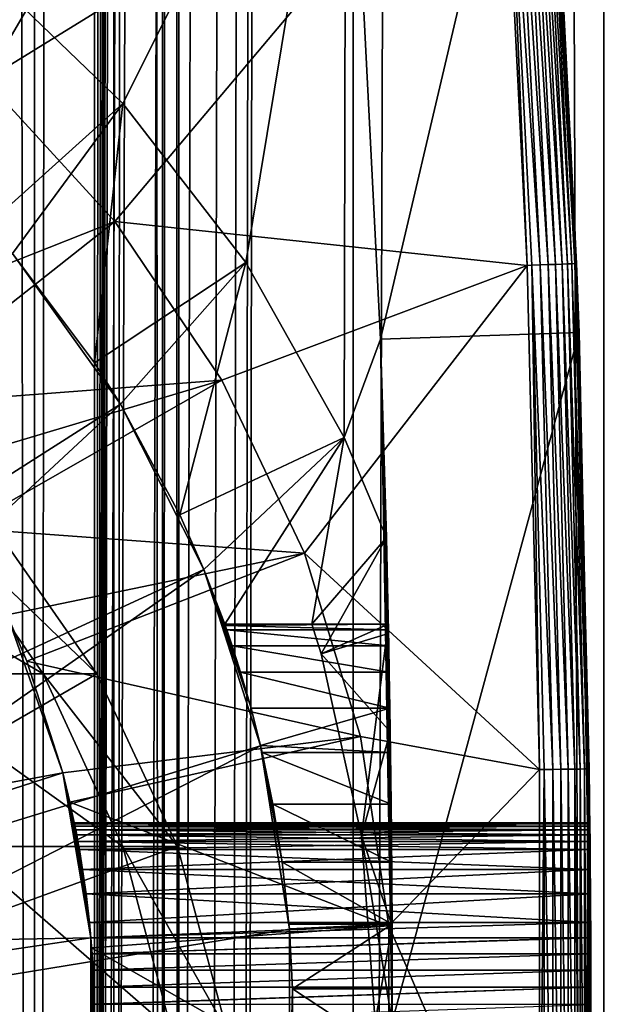
# Model space of a CAD drawing. Extents: x 0 to 600, y 0 to 776.
# Drawn here: x 585 to 590, y 82 to 92 of the extents above; entities that cross this region are included whole.
import ezdxf

# ---------------------------------------------------------------- set-up
doc = ezdxf.new("R2010")
doc.units = 0
doc.header["$MEASUREMENT"] = 0

msp = doc.modelspace()

# ---------------------------------------------------------------- linework, layer by layer
for points in [[(585.400024, 774.5, 35.650024), (585.400024, 1.499988, 35.650024), (562.900024, 774.5, 35.650024)], [(562.900024, 774.5, 35.650024), (585.400024, 1.499988, 35.650024), (562.900024, 1.499988, 35.650024)], [(583.711609, 1.499988, 57.624268), (583.711609, 774.5, 57.624268), (584.796387, 1.499988, 56.075024)], [(584.796387, 1.499988, 56.075024), (583.711609, 774.5, 57.624268), (584.796387, 774.5, 56.075024)], [(584.796387, 1.499988, 45.225025), (584.796387, 774.5, 45.225025), (583.711609, 1.499988, 43.675777)], [(583.711609, 1.499988, 43.675777), (584.796387, 774.5, 45.225025), (583.711609, 774.5, 43.675777)], [(584.796387, 1.499988, 56.075024), (584.796387, 774.5, 56.075024), (585.595642, 1.499988, 54.360943)], [(585.595642, 1.499988, 54.360943), (584.796387, 774.5, 56.075024), (585.595642, 774.5, 54.360943)], [(585.595642, 1.499988, 46.939106), (585.595642, 774.5, 46.939106), (584.796387, 1.499988, 45.225025)], [(584.796387, 1.499988, 45.225025), (585.595642, 774.5, 46.939106), (584.796387, 774.5, 45.225025)], [(588.0047, 774.5, 35.877907), (588.0047, 1.499988, 35.877907), (585.400024, 1.499988, 35.650024)], [(588.0047, 774.5, 35.877907), (585.400024, 1.499988, 35.650024), (585.400024, 774.5, 35.650024)], [(586.900024, 740, 65.574837), (585.42627, 41.500008, 65.650002), (588.0047, 774.5, 65.422142)], [(588.0047, 774.5, 65.422142), (585.42627, 41.500008, 65.650002), (585.870789, 40.645817, 65.642632)], [(585.595642, 1.499988, 54.360943), (585.595642, 774.5, 54.360943), (586.085144, 1.499988, 52.534107)], [(586.085144, 1.499988, 52.534107), (585.595642, 774.5, 54.360943), (586.085144, 774.5, 52.534107)], [(586.085144, 1.499988, 48.765942), (586.085144, 774.5, 48.765942), (585.595642, 1.499988, 46.939106)], [(585.595642, 1.499988, 46.939106), (586.085144, 774.5, 48.765942), (585.595642, 774.5, 46.939106)], [(588.0047, 774.5, 65.422142), (585.870789, 40.645817, 65.642632), (586.236633, 39.762238, 65.626671)], [(586.085144, 1.499988, 52.534107), (586.085144, 774.5, 52.534107), (586.25, 1.499988, 50.650024)], [(586.25, 1.499988, 50.650024), (586.085144, 774.5, 52.534107), (586.25, 774.5, 50.650024)], [(586.25, 1.499988, 50.650024), (586.25, 774.5, 50.650024), (586.085144, 1.499988, 48.765942)], [(586.085144, 1.499988, 48.765942), (586.25, 774.5, 50.650024), (586.085144, 774.5, 48.765942)], [(586.236633, 39.762238, 65.626671), (586.52417, 38.850761, 65.607841), (588.0047, 774.5, 65.422142)], [(586.52417, 38.850761, 65.607841), (586.73291, 37.910141, 65.590683), (588.0047, 774.5, 65.422142)], [(588.0047, 774.5, 65.422142), (586.73291, 37.910141, 65.590683), (586.858398, 36.956051, 65.578957)], [(588.0047, 774.5, 65.422142), (586.858398, 36.956051, 65.578957), (586.900024, 35.999992, 65.574837)], [(586.900024, 35.999992, 65.574837), (588.0047, 1.499988, 65.422142), (588.0047, 774.5, 65.422142)], [(588.0047, 774.5, 65.422142), (588.0047, 1.499988, 65.422142), (590.530273, 1.499988, 64.745415)], [(588.0047, 774.5, 65.422142), (590.530273, 1.499988, 64.745415), (590.530273, 774.5, 64.745415)], [(590.530273, 774.5, 36.554634), (590.530273, 1.499988, 36.554634), (588.0047, 1.499988, 35.877907)], [(590.530273, 774.5, 36.554634), (588.0047, 1.499988, 35.877907), (588.0047, 774.5, 35.877907)], [(586.858459, 739.045105, 65.578949), (585.400024, 41.54525, 65.650024), (586.900024, 740, 65.574837)], [(586.900024, 740, 65.574837), (585.400024, 41.54525, 65.650024), (585.42627, 41.500008, 65.650002)], [(586.858459, 739.045105, 65.578949), (586.73291, 738.089844, 65.590683), (585.400024, 41.54525, 65.650024)], [(585.400024, 41.54525, 65.650024), (586.73291, 738.089844, 65.590683), (586.524597, 737.150879, 65.607803)], [(585.400024, 41.54525, 65.650024), (586.524597, 737.150879, 65.607803), (586.236633, 736.237793, 65.626671)], [(586.236633, 736.237793, 65.626671), (585.871216, 735.355103, 65.642624), (585.400024, 41.54525, 65.650024)], [(585.400024, 41.54525, 65.650024), (585.871216, 735.355103, 65.642624), (585.42627, 734.5, 65.650002)], [(575.900024, 47.000027, 65.650024), (585.400024, 734.454712, 65.650024), (573.989868, 46.832897, 65.650024)], [(573.989868, 46.832897, 65.650024), (585.400024, 734.454712, 65.650024), (584.326477, 732.929321, 65.650024)], [(575.900024, 47.000027, 65.650024), (577.81012, 46.832897, 65.650024), (585.400024, 734.454712, 65.650024)], [(577.81012, 46.832897, 65.650024), (579.662231, 46.336628, 65.650024), (585.400024, 734.454712, 65.650024)], [(585.400024, 734.454712, 65.650024), (579.662231, 46.336628, 65.650024), (581.400024, 45.526302, 65.650024)], [(585.400024, 734.454712, 65.650024), (581.400024, 45.526302, 65.650024), (582.970642, 44.426479, 65.650024)], [(584.326477, 43.070652, 65.650024), (585.400024, 734.454712, 65.650024), (582.970642, 44.426479, 65.650024)], [(585.400024, 41.54525, 65.650024), (585.400024, 734.454712, 65.650024), (584.326477, 43.070652, 65.650024)], [(585.400024, 41.54525, 65.650024), (585.42627, 734.5, 65.650002), (585.400024, 734.454712, 65.650024)], [(584.300659, 91.475136, 35.650024), (589.121765, 99.74189, 35.650024), (582.801025, 92.687614, 35.650024)], [(584.300659, 91.475136, 35.650024), (589.502808, 94.680733, 35.650024), (589.121765, 99.74189, 35.650024)], [(587.930847, 95.729416, 0.650024), (589.926208, 95.865944, 0.650024), (588.282654, 88.868713, 0.650024)], [(588.282654, 88.868713, 0.650024), (589.926208, 95.865944, 0.650024), (590.281494, 88.937019, 0.650024)], [(590.001831, 94.712029, 35.150024), (590.281494, 88.937019, 0.650024), (589.926208, 95.865944, 0.650024)], [(587.930847, 95.729416, 33.650024), (585.68689, 91.241501, 33.650024), (584.228882, 92.64312, 33.650024)], [(586.924866, 89.642204, 33.650024), (585.68689, 91.241501, 33.650024), (587.930847, 95.729416, 33.650024)], [(586.924866, 89.642204, 33.650024), (587.930847, 95.729416, 33.650024), (587.91626, 87.87944, 33.650024)], [(587.91626, 87.87944, 33.650024), (587.930847, 95.729416, 33.650024), (588.282654, 88.868713, 33.650024)], [(588.282654, 88.868713, 0.650024), (588.282654, 88.868713, 33.650024), (587.930847, 95.729416, 0.650024)], [(587.930847, 95.729416, 0.650024), (588.282654, 88.868713, 33.650024), (587.930847, 95.729416, 33.650024)], [(585.604431, 90.054138, 35.650024), (589.502808, 94.680733, 35.650024), (584.300659, 91.475136, 35.650024)], [(585.604431, 90.054138, 35.650024), (589.756958, 89.611626, 35.650024), (589.502808, 94.680733, 35.650024)], [(589.549805, 94.683678, 35.647804), (589.502808, 94.680733, 35.650024), (589.756958, 89.611626, 35.650024)], [(589.888855, 89.616577, 35.632301), (589.634521, 94.688995, 35.632301), (589.549805, 94.683678, 35.647804)], [(589.888855, 89.616577, 35.632301), (589.549805, 94.683678, 35.647804), (589.804016, 89.613396, 35.647804)], [(589.804016, 89.613396, 35.647804), (589.549805, 94.683678, 35.647804), (589.756958, 89.611626, 35.650024)], [(589.969727, 89.619621, 35.602436), (589.715271, 94.694061, 35.602436), (589.634521, 94.688995, 35.632301)], [(589.969727, 89.619621, 35.602436), (589.634521, 94.688995, 35.632301), (589.888855, 89.616577, 35.632301)], [(590.044312, 89.622421, 35.559097), (589.789734, 94.69873, 35.559097), (589.715271, 94.694061, 35.602436)], [(590.044312, 89.622421, 35.559097), (589.715271, 94.694061, 35.602436), (589.969727, 89.619621, 35.602436)], [(590.110291, 89.624908, 35.503574), (589.855652, 94.702858, 35.503574), (589.789734, 94.69873, 35.559097)], [(590.110291, 89.624908, 35.503574), (589.789734, 94.69873, 35.559097), (590.044312, 89.622421, 35.559097)], [(590.165771, 89.626991, 35.437527), (589.911072, 94.706337, 35.437527), (589.855652, 94.702858, 35.503574)], [(590.165771, 89.626991, 35.437527), (589.855652, 94.702858, 35.503574), (590.110291, 89.624908, 35.503574)], [(590.209106, 89.628616, 35.362911), (589.954346, 94.709045, 35.362911), (589.911072, 94.706337, 35.437527)], [(590.209106, 89.628616, 35.362911), (589.911072, 94.706337, 35.437527), (590.165771, 89.626991, 35.437527)], [(590.238892, 89.629738, 35.28196), (589.984131, 94.710915, 35.28196), (589.954346, 94.709045, 35.362911)], [(590.238892, 89.629738, 35.28196), (589.954346, 94.709045, 35.362911), (590.209106, 89.628616, 35.362911)], [(590.254395, 89.630325, 35.197075), (589.999634, 94.711884, 35.197075), (589.984131, 94.710915, 35.28196)], [(590.254395, 89.630325, 35.197075), (589.984131, 94.710915, 35.28196), (590.238892, 89.629738, 35.28196)], [(590.001831, 94.712029, 35.150024), (589.999634, 94.711884, 35.197075), (590.254395, 89.630325, 35.197075)], [(590.254395, 89.630325, 35.197075), (590.256653, 89.630409, 35.150024), (590.001831, 94.712029, 35.150024)], [(590.256653, 89.630409, 35.150024), (590.281494, 88.937019, 0.650024), (590.001831, 94.712029, 35.150024)], [(585.68689, 91.241501, 33.650024), (584.326721, 90.019569, 31.821596), (584.228882, 92.64312, 33.650024)], [(584.300659, 91.475136, 35.650024), (582.652222, 88.885178, 32.650024), (585.604431, 90.054138, 35.650024)], [(585.68689, 91.241501, 33.650024), (584.576416, 89.73262, 31.821596), (584.326721, 90.019569, 31.821596)], [(585.401001, 88.631737, 31.821596), (584.576416, 89.73262, 31.821596), (585.68689, 91.241501, 33.650024)], [(585.68689, 91.241501, 33.650024), (586.924866, 89.642204, 33.650024), (585.401001, 88.631737, 31.821596)], [(585.604431, 90.054138, 35.650024), (582.652222, 88.885178, 32.650024), (583.249573, 88.195496, 32.650024)], [(585.604431, 90.054138, 35.650024), (583.249573, 88.195496, 32.650024), (586.683655, 88.455902, 35.650024)], [(586.683655, 88.455902, 35.650024), (589.756958, 89.611626, 35.650024), (585.604431, 90.054138, 35.650024)], [(580.812683, 85.125, 3.650023), (584.576416, 89.73262, 3.650023), (585.66394, 88.217064, 3.650023)], [(585.401001, 88.631737, 31.821596), (585.66394, 88.217064, 3.650023), (584.576416, 89.73262, 3.650023)], [(585.401001, 88.631737, 31.821596), (584.576416, 89.73262, 3.650023), (584.576416, 89.73262, 31.821596)], [(586.924866, 89.642204, 33.650024), (585.66394, 88.217064, 31.821596), (585.401001, 88.631737, 31.821596)], [(586.924866, 89.642204, 33.650024), (586.261353, 87.102051, 31.821596), (585.66394, 88.217064, 31.821596)], [(587.91626, 87.87944, 33.650024), (586.261353, 87.102051, 31.821596), (586.924866, 89.642204, 33.650024)], [(587.514587, 86.715599, 35.650024), (589.756958, 89.611626, 35.650024), (586.683655, 88.455902, 35.650024)], [(587.514587, 86.715599, 35.650024), (589.884094, 84.537743, 35.650024), (589.756958, 89.611626, 35.650024)], [(589.804016, 89.613396, 35.647804), (589.756958, 89.611626, 35.650024), (589.884094, 84.537743, 35.650024)], [(590.016052, 84.539391, 35.632301), (589.888855, 89.616577, 35.632301), (589.804016, 89.613396, 35.647804)], [(590.016052, 84.539391, 35.632301), (589.804016, 89.613396, 35.647804), (589.931152, 84.53833, 35.647804)], [(589.931152, 84.53833, 35.647804), (589.804016, 89.613396, 35.647804), (589.884094, 84.537743, 35.650024)], [(590.096985, 84.540405, 35.602436), (589.969727, 89.619621, 35.602436), (589.888855, 89.616577, 35.632301)], [(590.096985, 84.540405, 35.602436), (589.888855, 89.616577, 35.632301), (590.016052, 84.539391, 35.632301)], [(590.17157, 84.541336, 35.559097), (590.044312, 89.622421, 35.559097), (589.969727, 89.619621, 35.602436)], [(590.17157, 84.541336, 35.559097), (589.969727, 89.619621, 35.602436), (590.096985, 84.540405, 35.602436)], [(590.23761, 84.542168, 35.503574), (590.110291, 89.624908, 35.503574), (590.044312, 89.622421, 35.559097)], [(590.23761, 84.542168, 35.503574), (590.044312, 89.622421, 35.559097), (590.17157, 84.541336, 35.559097)], [(590.293152, 84.542862, 35.437527), (590.165771, 89.626991, 35.437527), (590.110291, 89.624908, 35.503574)], [(590.293152, 84.542862, 35.437527), (590.110291, 89.624908, 35.503574), (590.23761, 84.542168, 35.503574)], [(590.336487, 84.543404, 35.362911), (590.209106, 89.628616, 35.362911), (590.165771, 89.626991, 35.437527)], [(590.336487, 84.543404, 35.362911), (590.165771, 89.626991, 35.437527), (590.293152, 84.542862, 35.437527)], [(590.366333, 84.543777, 35.28196), (590.238892, 89.629738, 35.28196), (590.209106, 89.628616, 35.362911)], [(590.366333, 84.543777, 35.28196), (590.209106, 89.628616, 35.362911), (590.336487, 84.543404, 35.362911)], [(590.381836, 84.543976, 35.197075), (590.254395, 89.630325, 35.197075), (590.238892, 89.629738, 35.28196)], [(590.381836, 84.543976, 35.197075), (590.238892, 89.629738, 35.28196), (590.366333, 84.543777, 35.28196)], [(590.256653, 89.630409, 35.150024), (590.254395, 89.630325, 35.197075), (590.381836, 84.543976, 35.197075)], [(590.381836, 84.543976, 35.197075), (590.384094, 84.543999, 35.150024), (590.256653, 89.630409, 35.150024)], [(590.394226, 83.532089, 31.435598), (590.256653, 89.630409, 35.150024), (590.395935, 83.285576, 31.682112)], [(590.395935, 83.285576, 31.682112), (590.256653, 89.630409, 35.150024), (590.384094, 84.543999, 35.150024)], [(590.394226, 83.532089, 31.435598), (590.392639, 83.732048, 31.150024), (590.256653, 89.630409, 35.150024)], [(590.256653, 89.630409, 35.150024), (590.392639, 83.732048, 31.150024), (590.391907, 83.812767, 30.99494)], [(590.256653, 89.630409, 35.150024), (590.391907, 83.812767, 30.99494), (590.391296, 83.879387, 30.834063)], [(590.391296, 83.879387, 30.834063), (590.390808, 83.931679, 30.668314), (590.256653, 89.630409, 35.150024)], [(590.256653, 89.630409, 35.150024), (590.390808, 83.931679, 30.668314), (590.390442, 83.969612, 30.49732)], [(590.256653, 89.630409, 35.150024), (590.390442, 83.969612, 30.49732), (590.390198, 83.992371, 30.324512)], [(590.390198, 83.992371, 30.324512), (590.390137, 84, 30.150024), (590.256653, 89.630409, 35.150024)], [(590.256653, 89.630409, 35.150024), (590.390137, 84, 30.150024), (590.390198, 83.992332, 29.975094)], [(590.256653, 89.630409, 35.150024), (590.390198, 83.992332, 29.975094), (590.390442, 83.969612, 29.802729)], [(590.390442, 83.969612, 29.802729), (590.390808, 83.93203, 29.633051), (590.256653, 89.630409, 35.150024)], [(590.256653, 89.630409, 35.150024), (590.390808, 83.93203, 29.633051), (590.281494, 88.937019, 0.650024)], [(588.282654, 88.868713, 0.650024), (590.281494, 88.937019, 0.650024), (588.400024, 82, 0.650024)], [(588.400024, 82, 0.650024), (590.281494, 88.937019, 0.650024), (590.400024, 82, 0.650024)], [(590.390808, 83.93203, 29.633051), (590.391296, 83.879387, 29.465984), (590.281494, 88.937019, 0.650024)], [(590.281494, 88.937019, 0.650024), (590.391296, 83.879387, 29.465984), (590.391907, 83.812393, 29.304304)], [(590.391907, 83.812393, 29.304304), (590.392639, 83.732048, 29.150024), (590.281494, 88.937019, 0.650024)], [(590.281494, 88.937019, 0.650024), (590.392639, 83.732048, 29.150024), (590.394226, 83.532089, 28.864449)], [(590.281494, 88.937019, 0.650024), (590.394226, 83.532089, 28.864449), (590.395935, 83.285576, 28.617935)], [(590.395935, 83.285576, 28.617935), (590.397522, 83, 28.417973), (590.281494, 88.937019, 0.650024)], [(590.281494, 88.937019, 0.650024), (590.397522, 83, 28.417973), (590.398254, 82.844917, 28.337257)], [(590.281494, 88.937019, 0.650024), (590.398254, 82.844917, 28.337257), (590.398865, 82.684044, 28.270639)], [(590.398865, 82.684044, 28.270639), (590.399353, 82.518288, 28.218348), (590.281494, 88.937019, 0.650024)], [(590.281494, 88.937019, 0.650024), (590.399353, 82.518288, 28.218348), (590.399719, 82.347298, 28.180408)], [(590.281494, 88.937019, 0.650024), (590.399719, 82.347298, 28.180408), (590.400024, 82, 0.650024)], [(587.91626, 87.87944, 33.650024), (588.282654, 88.868713, 33.650024), (588.340942, 86.874191, 33.650024)], [(588.369202, 85.517899, 27.746233), (588.364441, 85.783272, 28.351227), (588.282654, 88.868713, 0.650024)], [(588.369202, 85.517899, 27.746233), (588.282654, 88.868713, 0.650024), (588.375244, 85.156563, 27.193172)], [(588.400024, 82, 0.650024), (588.399719, 82.330315, 25.663687), (588.282654, 88.868713, 0.650024)], [(588.282654, 88.868713, 0.650024), (588.399719, 82.330315, 25.663687), (588.397583, 82.981941, 25.772423)], [(588.282654, 88.868713, 0.650024), (588.397583, 82.981941, 25.772423), (588.393555, 83.606781, 25.986929)], [(588.393555, 83.606781, 25.986929), (588.388123, 84.18779, 26.301357), (588.282654, 88.868713, 0.650024)], [(588.282654, 88.868713, 0.650024), (588.388123, 84.18779, 26.301357), (588.381775, 84.709129, 26.707127)], [(588.282654, 88.868713, 0.650024), (588.381775, 84.709129, 26.707127), (588.375244, 85.156563, 27.193172)], [(588.360229, 86, 29.650023), (588.340942, 86.874191, 33.650024), (588.282654, 88.868713, 33.650024)], [(588.360229, 86, 29.650023), (588.282654, 88.868713, 33.650024), (588.361267, 85.945442, 28.991644)], [(588.364441, 85.783272, 28.351227), (588.361267, 85.945442, 28.991644), (588.282654, 88.868713, 0.650024)], [(588.282654, 88.868713, 0.650024), (588.361267, 85.945442, 28.991644), (588.282654, 88.868713, 33.650024)], [(585.66394, 88.217064, 31.821596), (585.66394, 88.217064, 3.650023), (585.401001, 88.631737, 31.821596)], [(583.249573, 88.195496, 32.650024), (583.705627, 87.569244, 32.650024), (586.683655, 88.455902, 35.650024)], [(586.683655, 88.455902, 35.650024), (583.705627, 87.569244, 32.650024), (584.079773, 86.96608, 32.650024)], [(586.683655, 88.455902, 35.650024), (584.079773, 86.96608, 32.650024), (587.514587, 86.715599, 35.650024)], [(580.812683, 85.125, 3.650023), (585.66394, 88.217064, 3.650023), (581.273071, 84.137627, 3.650023)], [(581.273071, 84.137627, 3.650023), (585.66394, 88.217064, 3.650023), (586.503418, 86.551277, 3.650023)], [(586.261353, 87.102051, 31.821596), (586.503418, 86.551277, 3.650023), (585.66394, 88.217064, 3.650023)], [(586.261353, 87.102051, 31.821596), (585.66394, 88.217064, 3.650023), (585.66394, 88.217064, 31.821596)], [(587.91626, 87.87944, 33.650024), (586.503418, 86.551277, 31.821596), (586.261353, 87.102051, 31.821596)], [(586.713684, 86, 31.821596), (586.503418, 86.551277, 31.821596), (587.91626, 87.87944, 33.650024)], [(586.713684, 86, 31.821596), (587.91626, 87.87944, 33.650024), (587.588867, 86, 32.650024)], [(587.588867, 86, 32.650024), (587.91626, 87.87944, 33.650024), (588.340942, 86.874191, 33.650024)], [(575.900024, 80, 64.650024), (584.326477, 87.070663, 64.650024), (585.42627, 85.5, 64.650024)], [(583.792419, 87.070663, 100.798317), (582.199402, 87.070663, 108.80719), (584.882751, 85.5, 100.941872)], [(584.882751, 85.5, 100.941872), (582.199402, 87.070663, 108.80719), (583.261658, 85.5, 109.091835)], [(584.326477, 87.070663, 92.650024), (583.792419, 87.070663, 100.798317), (585.42627, 85.5, 92.650024)], [(585.42627, 85.5, 92.650024), (583.792419, 87.070663, 100.798317), (584.882751, 85.5, 100.941872)], [(584.326477, 87.070663, 64.650024), (584.326477, 87.070663, 92.650024), (585.42627, 85.5, 92.650024)], [(584.326477, 87.070663, 64.650024), (585.42627, 85.5, 92.650024), (585.42627, 85.5, 64.650024)], [(586.503418, 86.551277, 31.821596), (586.503418, 86.551277, 3.650023), (586.261353, 87.102051, 31.821596)], [(584.079773, 86.96608, 32.650024), (584.523071, 86.095062, 32.650024), (587.514587, 86.715599, 35.650024)], [(587.588867, 86, 32.650024), (588.340942, 86.874191, 33.650024), (587.682556, 85.702316, 32.650024)], [(587.682556, 85.702316, 32.650024), (588.340942, 86.874191, 33.650024), (588.362061, 85.907135, 33.359703)], [(588.360229, 86, 32.650024), (588.362061, 85.907135, 33.359703), (588.340942, 86.874191, 33.650024)], [(588.360229, 86, 32.650024), (588.340942, 86.874191, 33.650024), (588.360229, 86, 29.650023)], [(587.514587, 86.715599, 35.650024), (584.523071, 86.095062, 32.650024), (584.718933, 85.62738, 32.650024)], [(587.514587, 86.715599, 35.650024), (584.718933, 85.62738, 32.650024), (588.078918, 84.871521, 35.650024)], [(588.078918, 84.871521, 35.650024), (589.884094, 84.537743, 35.650024), (587.514587, 86.715599, 35.650024)], [(581.273071, 84.137627, 3.650023), (586.503418, 86.551277, 3.650023), (581.555054, 83.085304, 3.650023)], [(581.555054, 83.085304, 3.650023), (586.503418, 86.551277, 3.650023), (587.074585, 84.775513, 3.650023)], [(586.732849, 85.945442, 28.991644), (586.788025, 85.783272, 28.351227), (586.503418, 86.551277, 3.650023)], [(586.732849, 85.945442, 28.991644), (586.503418, 86.551277, 3.650023), (586.718567, 85.986221, 29.318348)], [(586.503418, 86.551277, 31.821596), (586.713684, 86, 31.821596), (586.713684, 86, 29.650023)], [(586.788025, 85.783272, 28.351227), (586.872742, 85.517899, 27.746233), (586.503418, 86.551277, 3.650023)], [(586.503418, 86.551277, 3.650023), (586.872742, 85.517899, 27.746233), (586.977417, 85.156563, 27.193172)], [(586.503418, 86.551277, 3.650023), (586.977417, 85.156563, 27.193172), (587.074585, 84.775513, 3.650023)], [(586.713684, 86, 29.650023), (586.718567, 85.986221, 29.318348), (586.503418, 86.551277, 31.821596)], [(586.503418, 86.551277, 31.821596), (586.718567, 85.986221, 29.318348), (586.503418, 86.551277, 3.650023)], [(579.393677, 83.453583, 5.650023), (585.081299, 84.504524, 5.650023), (584.523071, 86.095062, 5.650023)], [(584.523071, 86.095062, 32.650024), (584.523071, 86.095062, 5.650023), (584.718933, 85.62738, 32.650024)], [(584.718933, 85.62738, 32.650024), (584.523071, 86.095062, 5.650023), (585.081299, 84.504524, 5.650023)], [(586.713684, 86, 29.650023), (586.713684, 86, 31.821596), (588.360229, 86, 29.650023)], [(588.360229, 86, 29.650023), (586.713684, 86, 31.821596), (587.588867, 86, 32.650024)], [(588.360229, 86, 29.650023), (586.718567, 85.986221, 29.318348), (586.713684, 86, 29.650023)], [(588.361267, 85.945442, 28.991644), (586.718567, 85.986221, 29.318348), (588.360229, 86, 29.650023)], [(588.361267, 85.945442, 28.991644), (586.732849, 85.945442, 28.991644), (586.718567, 85.986221, 29.318348)], [(588.364441, 85.783272, 28.351227), (586.788025, 85.783272, 28.351227), (586.732849, 85.945442, 28.991644)], [(588.364441, 85.783272, 28.351227), (586.732849, 85.945442, 28.991644), (588.361267, 85.945442, 28.991644)], [(587.588867, 86, 32.650024), (587.682556, 85.702316, 32.650024), (588.360229, 86, 32.650024)], [(588.360229, 86, 29.650023), (587.588867, 86, 32.650024), (588.360229, 86, 32.650024)], [(588.360229, 86, 32.650024), (587.682556, 85.702316, 32.650024), (588.091248, 83.87117, 32.650024)], [(588.360229, 86, 32.650024), (588.091248, 83.87117, 32.650024), (588.400024, 82, 32.650024)], [(588.400024, 82, 32.650024), (588.397705, 82.962601, 32.854889), (588.360229, 86, 32.650024)], [(588.360229, 86, 32.650024), (588.397705, 82.962601, 32.854889), (588.390869, 83.915352, 32.952915)], [(588.360229, 86, 32.650024), (588.390869, 83.915352, 32.952915), (588.378845, 84.917191, 33.124241)], [(588.378845, 84.917191, 33.124241), (588.362061, 85.907135, 33.359703), (588.360229, 86, 32.650024)], [(587.682556, 85.702316, 32.650024), (588.362061, 85.907135, 33.359703), (588.378845, 84.917191, 33.124241)], [(588.369202, 85.517899, 27.746233), (586.872742, 85.517899, 27.746233), (586.788025, 85.783272, 28.351227)], [(588.369202, 85.517899, 27.746233), (586.788025, 85.783272, 28.351227), (588.364441, 85.783272, 28.351227)], [(584.718933, 85.62738, 32.650024), (585.081299, 84.504524, 32.650024), (588.078918, 84.871521, 35.650024)], [(584.718933, 85.62738, 32.650024), (585.081299, 84.504524, 5.650023), (585.081299, 84.504524, 32.650024)], [(587.682556, 85.702316, 32.650024), (588.378845, 84.917191, 33.124241), (588.091248, 83.87117, 32.650024)], [(575.900024, 80, 64.650024), (585.42627, 85.5, 64.650024), (586.236633, 83.762222, 64.650024)], [(584.882751, 85.5, 100.941872), (583.261658, 85.5, 109.091835), (585.686157, 83.762222, 101.047638)], [(585.686157, 83.762222, 101.047638), (583.261658, 85.5, 109.091835), (584.044373, 83.762222, 109.301567)], [(585.42627, 85.5, 92.650024), (584.882751, 85.5, 100.941872), (586.236633, 83.762222, 92.650024)], [(586.236633, 83.762222, 92.650024), (584.882751, 85.5, 100.941872), (585.686157, 83.762222, 101.047638)], [(585.42627, 85.5, 64.650024), (585.42627, 85.5, 92.650024), (586.236633, 83.762222, 92.650024)], [(585.42627, 85.5, 64.650024), (586.236633, 83.762222, 92.650024), (586.236633, 83.762222, 64.650024)], [(588.375244, 85.156563, 27.193172), (586.872742, 85.517899, 27.746233), (588.369202, 85.517899, 27.746233)], [(588.375244, 85.156563, 27.193172), (586.977417, 85.156563, 27.193172), (586.872742, 85.517899, 27.746233)], [(588.375244, 85.156563, 27.193172), (587.073486, 84.780304, 26.774277), (586.977417, 85.156563, 27.193172)], [(587.074585, 84.775513, 3.650023), (586.977417, 85.156563, 27.193172), (587.073486, 84.780304, 26.774277)], [(588.381775, 84.709129, 26.707127), (587.073486, 84.780304, 26.774277), (588.375244, 85.156563, 27.193172)], [(588.078918, 84.871521, 35.650024), (585.081299, 84.504524, 32.650024), (585.153015, 84.208862, 32.650024)], [(588.078918, 84.871521, 35.650024), (585.153015, 84.208862, 32.650024), (588.364197, 82.964249, 35.650024)], [(588.078918, 84.871521, 35.650024), (588.364197, 82.964249, 35.650024), (589.884094, 84.537743, 35.650024)], [(588.091248, 83.87117, 32.650024), (588.378845, 84.917191, 33.124241), (588.390869, 83.915352, 32.952915)], [(581.555054, 83.085304, 3.650023), (587.074585, 84.775513, 3.650023), (581.650024, 82, 3.650023)], [(581.650024, 82, 3.650023), (587.074585, 84.775513, 3.650023), (587.363708, 82.932686, 3.650023)], [(588.381775, 84.709129, 26.707127), (587.09021, 84.709129, 26.707127), (587.073486, 84.780304, 26.774277)], [(587.074585, 84.775513, 3.650023), (587.073486, 84.780304, 26.774277), (587.09021, 84.709129, 26.707127)], [(587.09021, 84.709129, 26.707127), (587.198853, 84.18779, 26.301357), (587.074585, 84.775513, 3.650023)], [(587.198853, 84.18779, 26.301357), (587.291931, 83.606781, 25.986929), (587.074585, 84.775513, 3.650023)], [(587.074585, 84.775513, 3.650023), (587.291931, 83.606781, 25.986929), (587.359741, 82.981941, 25.772423)], [(587.074585, 84.775513, 3.650023), (587.359741, 82.981941, 25.772423), (587.363708, 82.932686, 3.650023)], [(588.388123, 84.18779, 26.301357), (587.198853, 84.18779, 26.301357), (587.09021, 84.709129, 26.707127)], [(588.388123, 84.18779, 26.301357), (587.09021, 84.709129, 26.707127), (588.381775, 84.709129, 26.707127)], [(589.884094, 84.537743, 35.650024), (588.364197, 82.964249, 35.650024), (589.884094, 79.462257, 35.650024)], [(589.931152, 79.46167, 35.647804), (589.931152, 84.53833, 35.647804), (589.884094, 79.462257, 35.650024)], [(589.931152, 84.53833, 35.647804), (589.884094, 84.537743, 35.650024), (589.884094, 79.462257, 35.650024)], [(590.016052, 79.460609, 35.632301), (590.016052, 84.539391, 35.632301), (589.931152, 84.53833, 35.647804)], [(590.016052, 79.460609, 35.632301), (589.931152, 84.53833, 35.647804), (589.931152, 79.46167, 35.647804)], [(590.096985, 79.459595, 35.602436), (590.096985, 84.540405, 35.602436), (590.016052, 84.539391, 35.632301)], [(590.096985, 79.459595, 35.602436), (590.016052, 84.539391, 35.632301), (590.016052, 79.460609, 35.632301)], [(590.17157, 79.458664, 35.559097), (590.17157, 84.541336, 35.559097), (590.096985, 84.540405, 35.602436)], [(590.17157, 79.458664, 35.559097), (590.096985, 84.540405, 35.602436), (590.096985, 79.459595, 35.602436)], [(590.23761, 79.457832, 35.503574), (590.23761, 84.542168, 35.503574), (590.17157, 84.541336, 35.559097)], [(590.23761, 79.457832, 35.503574), (590.17157, 84.541336, 35.559097), (590.17157, 79.458664, 35.559097)], [(590.293152, 79.457138, 35.437527), (590.293152, 84.542862, 35.437527), (590.23761, 84.542168, 35.503574)], [(590.293152, 79.457138, 35.437527), (590.23761, 84.542168, 35.503574), (590.23761, 79.457832, 35.503574)], [(590.336487, 79.456596, 35.362911), (590.336487, 84.543404, 35.362911), (590.293152, 84.542862, 35.437527)], [(590.336487, 79.456596, 35.362911), (590.293152, 84.542862, 35.437527), (590.293152, 79.457138, 35.437527)], [(590.366333, 79.456223, 35.28196), (590.366333, 84.543777, 35.28196), (590.336487, 84.543404, 35.362911)], [(590.366333, 79.456223, 35.28196), (590.336487, 84.543404, 35.362911), (590.336487, 79.456596, 35.362911)], [(590.381836, 79.456024, 35.197075), (590.381836, 84.543976, 35.197075), (590.366333, 84.543777, 35.28196)], [(590.381836, 79.456024, 35.197075), (590.366333, 84.543777, 35.28196), (590.366333, 79.456223, 35.28196)], [(590.400024, 82, 35.150024), (590.384094, 84.543999, 35.150024), (590.381836, 84.543976, 35.197075)], [(590.400024, 82, 35.150024), (590.381836, 84.543976, 35.197075), (590.381836, 79.456024, 35.197075)], [(590.400024, 82, 35.150024), (590.399719, 82.347298, 32.11964), (590.384094, 84.543999, 35.150024)], [(590.399719, 82.347298, 32.11964), (590.399353, 82.516975, 32.082054), (590.384094, 84.543999, 35.150024)], [(590.384094, 84.543999, 35.150024), (590.399353, 82.516975, 32.082054), (590.398865, 82.684044, 32.029411)], [(590.384094, 84.543999, 35.150024), (590.398865, 82.684044, 32.029411), (590.398254, 82.845718, 31.962414)], [(590.395935, 83.285576, 31.682112), (590.384094, 84.543999, 35.150024), (590.397522, 83, 31.882074)], [(590.397522, 83, 31.882074), (590.384094, 84.543999, 35.150024), (590.398254, 82.845718, 31.962414)], [(579.585449, 82.738007, 5.650023), (585.081299, 84.504524, 5.650023), (579.393677, 83.453583, 5.650023)], [(579.585449, 82.738007, 5.650023), (585.364441, 82.842827, 5.650023), (585.081299, 84.504524, 5.650023)], [(585.317017, 83.285576, 28.617935), (585.281921, 83.532089, 28.864449), (585.081299, 84.504524, 5.650023)], [(585.364441, 82.842827, 5.650023), (585.364441, 82.842827, 28.336287), (585.081299, 84.504524, 5.650023)], [(585.081299, 84.504524, 5.650023), (585.364441, 82.842827, 28.336287), (585.349854, 83, 28.417973)], [(585.081299, 84.504524, 5.650023), (585.349854, 83, 28.417973), (585.317017, 83.285576, 28.617935)], [(585.281921, 83.532089, 28.864449), (585.24884, 83.732048, 29.150024), (585.081299, 84.504524, 5.650023)], [(585.081299, 84.504524, 5.650023), (585.24884, 83.732048, 29.150024), (585.234314, 83.812706, 29.304977)], [(585.081299, 84.504524, 5.650023), (585.234314, 83.812706, 29.304977), (585.221802, 83.879387, 29.465984)], [(585.221802, 83.879387, 29.465984), (585.21167, 83.931694, 29.631788), (585.081299, 84.504524, 5.650023)], [(585.081299, 84.504524, 5.650023), (585.21167, 83.931694, 29.631788), (585.204102, 83.969612, 29.802729)], [(585.081299, 84.504524, 5.650023), (585.204102, 83.969612, 29.802729), (585.199524, 83.992401, 29.975889)], [(585.197937, 84, 30.150024), (585.199524, 83.992424, 30.32398), (585.081299, 84.504524, 32.650024)], [(585.081299, 84.504524, 32.650024), (585.199524, 83.992424, 30.32398), (585.204102, 83.969612, 30.49732)], [(585.204102, 83.969612, 30.49732), (585.211609, 83.931816, 30.667801), (585.081299, 84.504524, 32.650024)], [(585.081299, 84.504524, 32.650024), (585.211609, 83.931816, 30.667801), (585.221802, 83.879387, 30.834063)], [(585.081299, 84.504524, 32.650024), (585.221802, 83.879387, 30.834063), (585.234375, 83.812592, 30.995308)], [(585.234375, 83.812592, 30.995308), (585.24884, 83.732048, 31.150024), (585.081299, 84.504524, 32.650024)], [(585.081299, 84.504524, 32.650024), (585.24884, 83.732048, 31.150024), (585.281921, 83.532089, 31.435598)], [(585.081299, 84.504524, 32.650024), (585.281921, 83.532089, 31.435598), (585.153015, 84.208862, 32.650024)], [(585.081299, 84.504524, 32.650024), (585.081299, 84.504524, 5.650023), (585.199524, 83.992401, 29.975889)], [(585.081299, 84.504524, 32.650024), (585.199524, 83.992401, 29.975889), (585.197937, 84, 30.150024)], [(585.153015, 84.208862, 32.650024), (585.364441, 82.842827, 32.650024), (588.364197, 82.964249, 35.650024)], [(585.281921, 83.532089, 31.435598), (585.317017, 83.285576, 31.682112), (585.153015, 84.208862, 32.650024)], [(585.153015, 84.208862, 32.650024), (585.317017, 83.285576, 31.682112), (585.349854, 83, 31.882074)], [(585.153015, 84.208862, 32.650024), (585.349854, 83, 31.882074), (585.364441, 82.842827, 32.650024)], [(588.393555, 83.606781, 25.986929), (587.291931, 83.606781, 25.986929), (587.198853, 84.18779, 26.301357)], [(588.393555, 83.606781, 25.986929), (587.198853, 84.18779, 26.301357), (588.388123, 84.18779, 26.301357)], [(585.199524, 83.992401, 29.975889), (590.390198, 83.992332, 29.975094), (585.197937, 84, 30.150024)], [(585.197937, 84, 30.150024), (590.390198, 83.992332, 29.975094), (590.390137, 84, 30.150024)], [(585.197937, 84, 30.150024), (590.390137, 84, 30.150024), (585.199524, 83.992424, 30.32398)], [(585.199524, 83.992424, 30.32398), (590.390137, 84, 30.150024), (590.390198, 83.992371, 30.324512)], [(585.199524, 83.992424, 30.32398), (590.390198, 83.992371, 30.324512), (585.204102, 83.969612, 30.49732)], [(585.204102, 83.969612, 29.802729), (590.390442, 83.969612, 29.802729), (585.199524, 83.992401, 29.975889)], [(585.199524, 83.992401, 29.975889), (590.390442, 83.969612, 29.802729), (590.390198, 83.992332, 29.975094)], [(585.204102, 83.969612, 30.49732), (590.390198, 83.992371, 30.324512), (590.390442, 83.969612, 30.49732)], [(585.21167, 83.931694, 29.631788), (590.390808, 83.93203, 29.633051), (585.204102, 83.969612, 29.802729)], [(585.204102, 83.969612, 29.802729), (590.390808, 83.93203, 29.633051), (590.390442, 83.969612, 29.802729)], [(585.204102, 83.969612, 30.49732), (590.390442, 83.969612, 30.49732), (585.211609, 83.931816, 30.667801)], [(585.211609, 83.931816, 30.667801), (590.390442, 83.969612, 30.49732), (590.390808, 83.931679, 30.668314)], [(585.211609, 83.931816, 30.667801), (590.390808, 83.931679, 30.668314), (585.221802, 83.879387, 30.834063)], [(585.21167, 83.931694, 29.631788), (590.391296, 83.879387, 29.465984), (590.390808, 83.93203, 29.633051)], [(585.221802, 83.879387, 29.465984), (590.391296, 83.879387, 29.465984), (585.21167, 83.931694, 29.631788)], [(585.221802, 83.879387, 30.834063), (590.390808, 83.931679, 30.668314), (590.391296, 83.879387, 30.834063)], [(585.234314, 83.812706, 29.304977), (590.391907, 83.812393, 29.304304), (585.221802, 83.879387, 29.465984)], [(585.221802, 83.879387, 29.465984), (590.391907, 83.812393, 29.304304), (590.391296, 83.879387, 29.465984)], [(585.221802, 83.879387, 30.834063), (590.391296, 83.879387, 30.834063), (585.234375, 83.812592, 30.995308)], [(585.234375, 83.812592, 30.995308), (590.391296, 83.879387, 30.834063), (590.391907, 83.812767, 30.99494)], [(588.091248, 83.87117, 32.650024), (588.390869, 83.915352, 32.952915), (588.397705, 82.962601, 32.854889)], [(588.091248, 83.87117, 32.650024), (588.228455, 82, 32.650024), (588.400024, 82, 32.650024)], [(588.091248, 83.87117, 32.650024), (588.397705, 82.962601, 32.854889), (588.228455, 82, 32.650024)], [(586.236633, 83.762222, 64.650024), (586.73291, 81.910133, 64.650024), (575.900024, 80, 64.650024)], [(585.686157, 83.762222, 101.047638), (584.044373, 83.762222, 109.301567), (586.178223, 81.910133, 101.112411)], [(586.178223, 81.910133, 101.112411), (584.044373, 83.762222, 109.301567), (584.523804, 81.910133, 109.430008)], [(585.24884, 83.732048, 29.150024), (590.392639, 83.732048, 29.150024), (585.234314, 83.812706, 29.304977)], [(585.234314, 83.812706, 29.304977), (590.392639, 83.732048, 29.150024), (590.391907, 83.812393, 29.304304)], [(585.234375, 83.812592, 30.995308), (590.391907, 83.812767, 30.99494), (585.24884, 83.732048, 31.150024)], [(590.391907, 83.812767, 30.99494), (590.392639, 83.732048, 31.150024), (585.24884, 83.732048, 31.150024)], [(586.236633, 83.762222, 92.650024), (585.686157, 83.762222, 101.047638), (586.73291, 81.910133, 92.650024)], [(586.73291, 81.910133, 92.650024), (585.686157, 83.762222, 101.047638), (586.178223, 81.910133, 101.112411)], [(586.236633, 83.762222, 64.650024), (586.236633, 83.762222, 92.650024), (586.73291, 81.910133, 92.650024)], [(586.236633, 83.762222, 64.650024), (586.73291, 81.910133, 92.650024), (586.73291, 81.910133, 64.650024)], [(585.281921, 83.532089, 28.864449), (590.392639, 83.732048, 29.150024), (585.24884, 83.732048, 29.150024)], [(585.24884, 83.732048, 31.150024), (590.392639, 83.732048, 31.150024), (590.394226, 83.532089, 31.435598)], [(585.24884, 83.732048, 31.150024), (590.394226, 83.532089, 31.435598), (585.281921, 83.532089, 31.435598)], [(585.281921, 83.532089, 28.864449), (590.394226, 83.532089, 28.864449), (590.392639, 83.732048, 29.150024)], [(588.397583, 82.981941, 25.772423), (587.359741, 82.981941, 25.772423), (587.291931, 83.606781, 25.986929)], [(588.397583, 82.981941, 25.772423), (587.291931, 83.606781, 25.986929), (588.393555, 83.606781, 25.986929)], [(585.317017, 83.285576, 28.617935), (590.394226, 83.532089, 28.864449), (585.281921, 83.532089, 28.864449)], [(585.281921, 83.532089, 31.435598), (590.394226, 83.532089, 31.435598), (590.395935, 83.285576, 31.682112)], [(585.281921, 83.532089, 31.435598), (590.395935, 83.285576, 31.682112), (585.317017, 83.285576, 31.682112)], [(585.317017, 83.285576, 28.617935), (590.395935, 83.285576, 28.617935), (590.394226, 83.532089, 28.864449)], [(585.349854, 83, 28.417973), (590.395935, 83.285576, 28.617935), (585.317017, 83.285576, 28.617935)], [(585.317017, 83.285576, 31.682112), (590.395935, 83.285576, 31.682112), (590.397522, 83, 31.882074)], [(585.317017, 83.285576, 31.682112), (590.397522, 83, 31.882074), (585.349854, 83, 31.882074)], [(585.349854, 83, 28.417973), (590.397522, 83, 28.417973), (590.395935, 83.285576, 28.617935)], [(585.364441, 82.842827, 32.650024), (585.349854, 83, 31.882074), (585.364441, 82.842827, 31.963762)], [(585.364441, 82.842827, 28.336287), (590.397522, 83, 28.417973), (585.349854, 83, 28.417973)], [(585.349854, 83, 31.882074), (590.397522, 83, 31.882074), (585.364441, 82.842827, 31.963762)], [(585.364441, 82.842827, 28.336287), (590.398254, 82.844917, 28.337257), (590.397522, 83, 28.417973)], [(585.364441, 82.842827, 31.963762), (590.397522, 83, 31.882074), (590.398254, 82.845718, 31.962414)], [(588.364197, 82.964249, 35.650024), (585.364441, 82.842827, 32.650024), (585.372437, 82.74173, 32.650024)], [(588.364197, 82.964249, 35.650024), (585.372437, 82.74173, 32.650024), (588.364197, 81.035751, 35.650024)], [(587.363647, 82.933311, 25.760429), (587.359741, 82.981941, 25.772423), (588.397583, 82.981941, 25.772423)], [(587.363708, 82.932686, 3.650023), (587.359741, 82.981941, 25.772423), (587.363647, 82.933311, 25.760429)], [(587.363647, 82.933311, 25.760429), (588.397583, 82.981941, 25.772423), (587.395447, 82.330315, 25.663687)], [(587.395447, 82.330315, 25.663687), (588.397583, 82.981941, 25.772423), (588.399719, 82.330315, 25.663687)], [(588.228455, 82, 32.650024), (588.397705, 82.962601, 32.854889), (588.400024, 82, 32.821598)], [(588.364197, 82.964249, 35.650024), (588.364197, 81.035751, 35.650024), (589.884094, 79.462257, 35.650024)], [(588.400024, 82, 32.650024), (588.400024, 82, 32.821598), (588.397705, 82.962601, 32.854889)], [(581.650024, 82, 3.650023), (587.363708, 82.932686, 3.650023), (587.363708, 81.067314, 3.650023)], [(587.363708, 82.932686, 3.650023), (587.363647, 82.933311, 25.760429), (587.395447, 82.330315, 25.663687)], [(587.363708, 82.932686, 3.650023), (587.395447, 82.330315, 25.663687), (587.363708, 81.067314, 3.650023)], [(579.650024, 82, 5.650023), (585.364441, 82.842827, 5.650023), (579.585449, 82.738007, 5.650023)], [(579.650024, 82, 5.650023), (585.364441, 81.157173, 5.650023), (585.364441, 82.842827, 5.650023)], [(585.364441, 82.842827, 31.963762), (590.398254, 82.845718, 31.962414), (585.376587, 82.684044, 32.029411)], [(585.376587, 82.684044, 28.270639), (590.398254, 82.844917, 28.337257), (585.364441, 82.842827, 28.336287)], [(585.400024, 82, 28.150023), (585.364441, 82.842827, 5.650023), (585.398499, 81.825447, 28.157654)], [(585.398499, 81.825447, 28.157654), (585.364441, 82.842827, 5.650023), (585.364441, 81.157173, 5.650023)], [(585.400024, 82, 28.150023), (585.398438, 82.174965, 28.157692), (585.364441, 82.842827, 5.650023)], [(585.364441, 82.842827, 5.650023), (585.398438, 82.174965, 28.157692), (585.393982, 82.347298, 28.180408)], [(585.364441, 82.842827, 5.650023), (585.393982, 82.347298, 28.180408), (585.386597, 82.517021, 28.218006)], [(585.364441, 82.842827, 32.650024), (585.376587, 82.684044, 32.029411), (585.372437, 82.74173, 32.650024)], [(585.386597, 82.517021, 28.218006), (585.376587, 82.684044, 28.270639), (585.364441, 82.842827, 5.650023)], [(585.364441, 82.842827, 5.650023), (585.376587, 82.684044, 28.270639), (585.364441, 82.842827, 28.336287)], [(585.364441, 82.842827, 32.650024), (585.364441, 82.842827, 31.963762), (585.376587, 82.684044, 32.029411)], [(585.376587, 82.684044, 32.029411), (590.398254, 82.845718, 31.962414), (590.398865, 82.684044, 32.029411)], [(585.376587, 82.684044, 28.270639), (590.398865, 82.684044, 28.270639), (590.398254, 82.844917, 28.337257)], [(585.372437, 82.74173, 32.650024), (585.372437, 81.25827, 32.650024), (588.364197, 81.035751, 35.650024)], [(585.372437, 82.74173, 32.650024), (585.376587, 82.684044, 32.029411), (585.386597, 82.517944, 32.081791)], [(585.372437, 82.74173, 32.650024), (585.386597, 82.517944, 32.081791), (585.393982, 82.347298, 32.11964)], [(585.400024, 82, 32.150024), (585.372437, 81.25827, 32.650024), (585.372437, 82.74173, 32.650024)], [(585.400024, 82, 32.150024), (585.372437, 82.74173, 32.650024), (585.398499, 82.173759, 32.14246)], [(585.398499, 82.173759, 32.14246), (585.372437, 82.74173, 32.650024), (585.393982, 82.347298, 32.11964)], [(585.386597, 82.517021, 28.218006), (590.398865, 82.684044, 28.270639), (585.376587, 82.684044, 28.270639)], [(585.376587, 82.684044, 32.029411), (590.398865, 82.684044, 32.029411), (585.386597, 82.517944, 32.081791)], [(585.386597, 82.517021, 28.218006), (590.399353, 82.518288, 28.218348), (590.398865, 82.684044, 28.270639)], [(585.386597, 82.517944, 32.081791), (590.398865, 82.684044, 32.029411), (590.399353, 82.516975, 32.082054)], [(585.393982, 82.347298, 28.180408), (590.399353, 82.518288, 28.218348), (585.386597, 82.517021, 28.218006)], [(585.386597, 82.517944, 32.081791), (590.399353, 82.516975, 32.082054), (585.393982, 82.347298, 32.11964)], [(585.393982, 82.347298, 28.180408), (590.399719, 82.347298, 28.180408), (590.399353, 82.518288, 28.218348)], [(585.393982, 82.347298, 32.11964), (590.399353, 82.516975, 32.082054), (590.399719, 82.347298, 32.11964)], [(585.398438, 82.174965, 28.157692), (590.399719, 82.347298, 28.180408), (585.393982, 82.347298, 28.180408)], [(585.393982, 82.347298, 32.11964), (590.399719, 82.347298, 32.11964), (585.398499, 82.173759, 32.14246)], [(585.398438, 82.174965, 28.157692), (590.399902, 82.174492, 28.157648), (590.399719, 82.347298, 28.180408)], [(585.398499, 82.173759, 32.14246), (590.399719, 82.347298, 32.11964), (590.399902, 82.174927, 32.142357)], [(587.363708, 81.067314, 3.650023), (587.395447, 82.330315, 25.663687), (587.395447, 81.669685, 25.663687)], [(588.399719, 81.669685, 25.663687), (587.395447, 81.669685, 25.663687), (587.395447, 82.330315, 25.663687)], [(587.395447, 82.330315, 25.663687), (588.399719, 82.330315, 25.663687), (588.399719, 81.669685, 25.663687)], [(588.400024, 82, 0.650024), (588.399719, 81.669685, 25.663687), (588.399719, 82.330315, 25.663687)], [(590.400024, 82, 35.150024), (590.399902, 82.174927, 32.142357), (590.399719, 82.347298, 32.11964)], [(590.400024, 82, 0.650024), (590.399719, 82.347298, 28.180408), (590.399902, 82.174492, 28.157648)], [(585.400024, 82, 28.150023), (590.399902, 82.174492, 28.157648), (585.398438, 82.174965, 28.157692)]]:
    msp.add_3dface(points)

doc.saveas('drawing.dxf')
